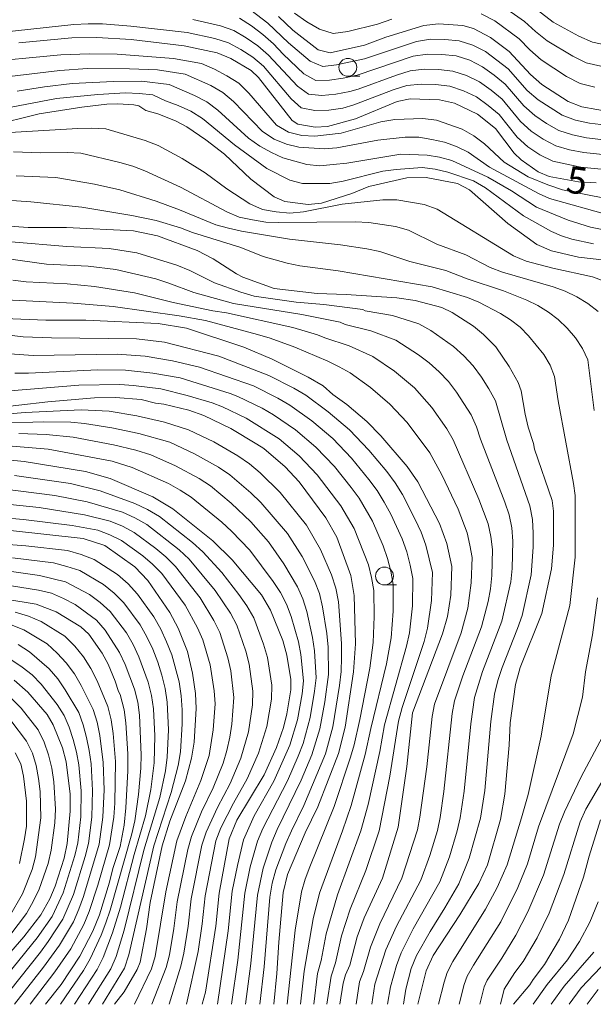
# Model space of a CAD drawing. Units: millimetres. Extents: x -72000 to -70000, y 21000 to 22500.
# Drawn here: x -70925 to -70845, y 21000 to 21138 of the extents above; entities that cross this region are included whole.
import ezdxf

# ---------------------------------------------------------------- set-up
doc = ezdxf.new("R2010")
doc.units = ezdxf.units.MM
for name, color, linetype, lineweight in [('633100_広葉樹林', 7, 'Continuous', 9), ('710100_等高線（計曲線）', 7, 'Continuous', 20), ('710107_等高線（計曲線）（注記）', 7, 'Continuous', 20), ('710200_等高線（主曲線）', 7, 'Continuous', 9)]:
    doc.layers.add(name, color=color, linetype=linetype, lineweight=lineweight)
doc.styles.add('Style-WORKING', font='txt')

msp = doc.modelspace()

# ---------------------------------------------------------------- linework, layer by layer
at = {"layer": '633100_広葉樹林'}
for p, q in [((-70879.47, 21129.83), (-70877.8, 21129.83)), ((-70874.35, 21058.66), (-70872.69, 21058.66))]:
    msp.add_line(p, q, dxfattribs=at)
for centre in [(-70879.47, 21131.08), (-70874.35, 21059.91)]:
    msp.add_circle(centre, 1.25, dxfattribs=at)
at = {"layer": '710100_等高線（計曲線）', "flags": 128}
for points in [[(-70842.54, 21124.83), (-70846.76, 21125.55), (-70848.67, 21126.3), (-70852.32, 21128.66), (-70853.93, 21130.06), (-70856.91, 21133.3), (-70859.52, 21135.26), (-70861.91, 21136.5), (-70863.41, 21136.91), (-70866.81, 21137.17), (-70868.83, 21136.92), (-70874.15, 21135.28), (-70877.16, 21134.16), (-70881.95, 21133.1), (-70883.64, 21133.52), (-70887.18, 21136.27), (-70889.17, 21138.18)], [(-70925.5, 21134.52), (-70918.1, 21135.2), (-70914.6, 21135.25), (-70909.78, 21134.99), (-70902.37, 21134.08), (-70897.77, 21133.09), (-70895.85, 21132.33), (-70893.01, 21130.64), (-70891.98, 21129.68), (-70887.26, 21123.65), (-70886.46, 21123.12), (-70884.04, 21122.69), (-70882.34, 21122.78), (-70878.42, 21123.89), (-70872.57, 21126.3), (-70870.74, 21126.68), (-70866.66, 21126.55), (-70864.56, 21126.06), (-70861.34, 21124.54), (-70858.83, 21122.5), (-70856.21, 21119.07), (-70855.24, 21118.13), (-70852.83, 21116.46), (-70851.31, 21115.8), (-70847.22, 21115.08), (-70844.73, 21114.9)], [(-70929.46, 21122.9), (-70922.63, 21124.59), (-70916.69, 21125.52), (-70913.2, 21125.93), (-70911.64, 21125.97), (-70909.39, 21125.83), (-70908.73, 21125.69), (-70907.72, 21125.05), (-70906.07, 21124.58), (-70903.56, 21123.59), (-70902, 21122.75), (-70899.35, 21120.95), (-70896.72, 21118.95), (-70893.02, 21115.44), (-70889.79, 21112.95), (-70888.27, 21112.3), (-70885.01, 21111.87), (-70883.16, 21112.07), (-70878.92, 21113.44), (-70876.52, 21114.4), (-70871.2, 21115.63), (-70868.51, 21115.69), (-70864.14, 21114.84), (-70862.45, 21113.94), (-70857.11, 21109.23), (-70853.04, 21106.3), (-70851, 21105.4), (-70847.19, 21104.52), (-70841.9, 21103.92)], [(-70932, 21109.21), (-70924.19, 21108.65), (-70918.81, 21108.66), (-70909.46, 21108.2), (-70906.09, 21107.53), (-70900.57, 21105.45), (-70898.29, 21104.28), (-70895.06, 21102.19), (-70894.16, 21101.74), (-70889.77, 21100.13), (-70883.76, 21099.42), (-70879.73, 21099.28), (-70872.62, 21098.84), (-70870.06, 21098.45), (-70866.33, 21097.46), (-70864.86, 21096.8), (-70861.91, 21094.85), (-70860.49, 21093.69), (-70858.79, 21092), (-70856.91, 21089.25), (-70855.66, 21087.01), (-70855.24, 21085.82), (-70854.69, 21082.56), (-70854.27, 21080.73), (-70853.52, 21078.46), (-70853.36, 21077.68), (-70850.91, 21070.49), (-70850.71, 21069.01), (-70850.72, 21064.22), (-70850.97, 21060.94), (-70852.36, 21054.65), (-70855.36, 21047.14), (-70856.04, 21044.74), (-70856.77, 21039.36), (-70856.93, 21036.27), (-70857.52, 21029.4), (-70858.11, 21025.85), (-70859.93, 21019.52), (-70861.13, 21016.91), (-70863.79, 21012.51), (-70867.52, 21006.85), (-70868.5, 21004.67), (-70869.66, 21000)], [(-70929.87, 21096.03), (-70921.74, 21095.73), (-70916.1, 21095.7), (-70906.02, 21095.24), (-70902.03, 21094.57), (-70894, 21091.93), (-70890.06, 21090.24), (-70885.01, 21087.73), (-70882.93, 21086.53), (-70881.55, 21085.29), (-70879.61, 21083.93), (-70876.8, 21081.52), (-70874.87, 21079.55), (-70871.17, 21075.22), (-70869.68, 21073.11), (-70866.63, 21067.26), (-70865.63, 21064.45), (-70864.91, 21061.23), (-70865.08, 21057.24), (-70865.55, 21054.27), (-70866.22, 21051.82), (-70870.42, 21040.77), (-70871.22, 21033.25), (-70872.42, 21024.78), (-70874.64, 21017.63), (-70877.18, 21012.12), (-70878.17, 21009.42), (-70879.21, 21005.46), (-70879.82, 21004.11), (-70880.11, 21002.96), (-70880.59, 21000)], [(-70929.6, 21083.34), (-70921.44, 21084.3), (-70914.89, 21084.85), (-70911.95, 21084.88), (-70908.4, 21084.62), (-70906.36, 21084.11), (-70905.19, 21083.97), (-70901.7, 21083.11), (-70899.6, 21082.36), (-70895.83, 21080.55), (-70892.21, 21078.37), (-70891.22, 21077.74), (-70888.25, 21075.18), (-70886.29, 21073.1), (-70882.53, 21068.06), (-70881.03, 21065.35), (-70879.05, 21059.97), (-70878.58, 21057.17), (-70878.42, 21050.41), (-70878.69, 21046.49), (-70879.83, 21038.75), (-70880.77, 21035.07), (-70883.69, 21027.62), (-70885.42, 21024), (-70887.93, 21018.16), (-70888.54, 21015.63), (-70889.14, 21008.71), (-70889.39, 21004.29), (-70889.84, 21000)], [(-70899.84, 21000), (-70899.37, 21001.69), (-70897.93, 21010.93), (-70897.49, 21015.57), (-70896.07, 21023.14), (-70895.02, 21025.78), (-70891.19, 21032.09), (-70889.44, 21035.93), (-70888.46, 21038.74), (-70887.99, 21040.63), (-70887.43, 21044.01), (-70887.43, 21045.43), (-70888, 21048.83), (-70888.56, 21050.91), (-70890.28, 21055.14), (-70891.57, 21057.28), (-70895.65, 21062.2), (-70898.34, 21064.85), (-70903.96, 21069.33), (-70906.75, 21071), (-70912.72, 21073.55), (-70916.17, 21074.54), (-70924.73, 21075.95), (-70929.56, 21076.39)], [(-70912.12, 21000), (-70910.76, 21001.76), (-70908.95, 21004.87), (-70908.51, 21005.9), (-70907.64, 21010.56), (-70907.11, 21014.25), (-70905.43, 21022.16), (-70904.38, 21025.61), (-70902.17, 21031.27), (-70901.32, 21034.42), (-70900.97, 21036.67), (-70900.69, 21041.4), (-70900.78, 21043.48), (-70901.18, 21046.31), (-70901.92, 21049.37), (-70903.2, 21052.6), (-70904.38, 21054.83), (-70907.47, 21059.29), (-70909.28, 21061.21), (-70913.48, 21064.17), (-70916.49, 21065.18), (-70927.08, 21066.33)], [(-70931.87, 21057.41), (-70923.07, 21055.99), (-70920.26, 21054.92), (-70916.8, 21052.81), (-70915.71, 21051.78), (-70913.86, 21049.11), (-70913.02, 21047.57), (-70912.03, 21045.2), (-70911.57, 21043.76), (-70911.32, 21043.33), (-70910.77, 21041.19), (-70910.52, 21039.4), (-70910.25, 21035.05), (-70910.25, 21032.66), (-70910.52, 21027.49), (-70910.77, 21025.07), (-70911.33, 21022.08), (-70912.35, 21019.02), (-70912.83, 21017.11), (-70914.23, 21012.51), (-70915.13, 21010.23), (-70916.94, 21006.72), (-70919.57, 21002.76), (-70921.78, 21000)], [(-70930.6, 21002.79), (-70924.79, 21009.44), (-70922.41, 21012.5), (-70921.15, 21014.77), (-70920.41, 21016.53), (-70919.16, 21020.46), (-70918.73, 21022.51), (-70918.31, 21027.01), (-70918.33, 21029.41), (-70918.89, 21033.9), (-70919.4, 21035.86), (-70920.68, 21039.12), (-70921.54, 21040.56), (-70924.23, 21043.66), (-70926.15, 21045.35)], [(-70844.11, 21025.8), (-70845.71, 21020.71), (-70846.52, 21017.77), (-70848.63, 21011.77), (-70849.86, 21009.1), (-70851.95, 21005.57), (-70853.57, 21003.49), (-70854.02, 21002.74), (-70856.3, 21000)]]:
    msp.add_lwpolyline(points, dxfattribs=at)
at = {"layer": '710200_等高線（主曲線）', "flags": 128}
for points in [[(-70841.71, 21122.78), (-70845.69, 21123.26), (-70847.64, 21123.68), (-70849.5, 21124.4), (-70852.87, 21126.55), (-70854.38, 21127.86), (-70857.03, 21130.87), (-70860.21, 21133.28), (-70862, 21134.19), (-70863.9, 21134.79), (-70865.9, 21134.97), (-70867.89, 21135.01), (-70869.86, 21134.69), (-70877.15, 21132.25), (-70881.04, 21131.44), (-70882.97, 21131.18), (-70884.75, 21131.94), (-70887.76, 21134.53), (-70890.66, 21137.27), (-70893.83, 21139.66)], [(-70844.09, 21131.24), (-70846.12, 21131.72), (-70848.01, 21132.62), (-70851.59, 21134.77), (-70853.22, 21136.08), (-70854.75, 21137.48), (-70858.18, 21139.87)], [(-70854, 21139.9), (-70850.75, 21137.42), (-70847.15, 21135.43), (-70845.27, 21134.6), (-70843.26, 21134.16)], [(-70886.92, 21138.67), (-70885.21, 21137.45), (-70883.45, 21136.44), (-70881.53, 21135.82), (-70879.46, 21136.08), (-70875.33, 21137.14), (-70873.31, 21137.82)], [(-70860.82, 21138.55), (-70858.91, 21137.6), (-70855.51, 21135.05), (-70854.02, 21133.54), (-70852.43, 21132.13), (-70848.87, 21129.8), (-70846.98, 21128.84), (-70844.92, 21128.31)], [(-70927.67, 21135.98), (-70917.79, 21137.09), (-70915.8, 21137.17), (-70913.81, 21137.17), (-70909.85, 21136.86), (-70901.95, 21135.94), (-70898.07, 21135.1), (-70896.18, 21134.49), (-70894.43, 21133.58), (-70892.77, 21132.5), (-70891.26, 21131.22), (-70887.42, 21126.69), (-70885.98, 21125.4), (-70884.11, 21125.02), (-70882.15, 21125.07), (-70880.19, 21125.39), (-70878.63, 21125.83), (-70873.15, 21127.94), (-70871.22, 21128.54), (-70869.23, 21128.74), (-70867.21, 21128.68), (-70865.21, 21128.43), (-70863.31, 21127.8), (-70861.48, 21126.93), (-70859.85, 21125.76), (-70858.29, 21124.49), (-70855.79, 21121.32), (-70854.29, 21119.98), (-70852.62, 21118.84), (-70850.82, 21117.95), (-70846.88, 21117.13), (-70838.85, 21116.3)], [(-70842.48, 21118.74), (-70846.48, 21119.17), (-70848.45, 21119.56), (-70850.38, 21120.1), (-70852.15, 21121.04), (-70853.81, 21122.17), (-70855.32, 21123.5), (-70857.87, 21126.62), (-70859.43, 21127.88), (-70861.06, 21129.05), (-70862.87, 21129.93), (-70864.78, 21130.55), (-70866.77, 21130.78), (-70868.78, 21130.83), (-70870.77, 21130.59), (-70872.69, 21129.99), (-70878.01, 21128.01), (-70879.18, 21127.68), (-70881.13, 21127.31), (-70883.09, 21127.16), (-70884.98, 21127.32), (-70886.53, 21128.44), (-70890.56, 21132.79), (-70892.06, 21134.09), (-70893.69, 21135.22), (-70895.4, 21136.22), (-70897.27, 21136.87), (-70901.14, 21137.77)], [(-70894.61, 21137.94), (-70892.95, 21136.87), (-70891.36, 21135.68), (-70889.86, 21134.37), (-70888.5, 21132.92), (-70885.64, 21130.19), (-70883.97, 21129.25), (-70882.06, 21129.3), (-70880.12, 21129.56), (-70878.16, 21129.97), (-70870.32, 21132.64), (-70868.34, 21132.92), (-70866.33, 21132.87), (-70864.34, 21132.67), (-70862.43, 21132.06), (-70860.64, 21131.16), (-70859.02, 21129.99), (-70857.45, 21128.74), (-70854.85, 21125.68), (-70853.34, 21124.36), (-70851.68, 21123.24), (-70849.94, 21122.25), (-70848.05, 21121.62), (-70846.08, 21121.22), (-70842.09, 21120.76)], [(-70840.32, 21112.11), (-70849.44, 21113.93), (-70851.52, 21114.65), (-70854.24, 21115.77), (-70857.6, 21117.79), (-70860.35, 21120.38), (-70861.86, 21121.49), (-70863.46, 21122.43), (-70867.05, 21123.68), (-70868.97, 21123.9), (-70872.9, 21123.79), (-70874.84, 21123.44), (-70880.4, 21121.87), (-70884.08, 21121.43), (-70885.93, 21121.52), (-70887.79, 21122.02), (-70889.45, 21123.01), (-70893.33, 21127.48), (-70894.73, 21128.85), (-70896.39, 21129.91), (-70898.13, 21130.84), (-70899.96, 21131.6), (-70903.85, 21132.32), (-70911.72, 21132.94), (-70915.67, 21132.99), (-70919.62, 21132.82), (-70931.45, 21131.69)], [(-70842.92, 21110.42), (-70851.26, 21112.72), (-70852.79, 21113.43), (-70859.64, 21117.13), (-70862.65, 21119.21), (-70864.26, 21120.01), (-70865.93, 21120.61), (-70867.73, 21121), (-70869.56, 21121.3), (-70871.44, 21121.29), (-70875.3, 21120.91), (-70881, 21119.84), (-70882.8, 21119.68), (-70886.31, 21119.93), (-70888.05, 21120.34), (-70889.8, 21121.04), (-70891.41, 21122.09), (-70895.49, 21126.29), (-70896.96, 21127.55), (-70898.65, 21128.52), (-70902.22, 21130.13), (-70906.1, 21130.72), (-70910.01, 21130.87), (-70915.87, 21130.9), (-70919.77, 21130.64), (-70927.57, 21129.72)], [(-70842.27, 21108.08), (-70845.52, 21108.72), (-70848.65, 21109.69), (-70853.08, 21111.5), (-70856.58, 21113.78), (-70859.91, 21115.72), (-70864.95, 21118.03), (-70866.66, 21118.53), (-70868.4, 21118.78), (-70872.06, 21118.93), (-70879.62, 21117.69), (-70881.52, 21117.47), (-70883.41, 21117.32), (-70885.19, 21117.48), (-70888.55, 21118.44), (-70890.17, 21119.16), (-70891.8, 21120.06), (-70893.37, 21121.17), (-70897.65, 21125.1), (-70899.19, 21126.24), (-70900.92, 21127.13), (-70904.48, 21128.67), (-70908.35, 21129.13), (-70912.23, 21129.08), (-70918.04, 21128.81), (-70921.89, 21128.35), (-70925.73, 21127.73)], [(-70845.1, 21106.39), (-70848.12, 21107.03), (-70849.57, 21107.53), (-70850.98, 21108.1), (-70854.9, 21110.29), (-70860.22, 21114.24), (-70861.89, 21115.21), (-70865.48, 21116.4), (-70867.24, 21116.85), (-70869.06, 21117.05), (-70872.72, 21116.8), (-70874.56, 21116.56), (-70880.11, 21115.15), (-70882.01, 21114.81), (-70885.82, 21114.81), (-70887.58, 21115.29), (-70890.79, 21116.94), (-70895.33, 21120.25), (-70899.81, 21123.91), (-70901.43, 21124.94), (-70903.19, 21125.73), (-70905, 21126.39), (-70906.74, 21127.21), (-70908.66, 21127.44), (-70910.59, 21127.53), (-70914.45, 21127.3), (-70920.21, 21126.71), (-70927.8, 21125.28)], [(-70843.47, 21101.12), (-70845.24, 21101.79), (-70850.81, 21102.98), (-70854.53, 21103.97), (-70856.31, 21104.71), (-70866.98, 21111.25), (-70868.79, 21111.88), (-70872.64, 21112.54), (-70874.59, 21112.56), (-70880.26, 21111.94), (-70885.69, 21110.88), (-70887.57, 21110.7), (-70889.49, 21110.87), (-70891.4, 21111.21), (-70893.19, 21111.97), (-70896.41, 21114.07), (-70899.44, 21116.31), (-70902.65, 21118.33), (-70906.01, 21120.13), (-70907.8, 21120.83), (-70913.34, 21122.46), (-70915.29, 21122.57), (-70917.24, 21122.51), (-70926.75, 21121.96)], [(-70926.22, 21119.25), (-70922.52, 21119.13), (-70918.73, 21119.18), (-70916.83, 21119.06), (-70911.35, 21117.78), (-70909.56, 21117.26), (-70907.85, 21116.61), (-70902.86, 21114.33), (-70896.42, 21110.86), (-70894.67, 21110.13), (-70892.82, 21109.73), (-70890.96, 21109.44), (-70889.15, 21109.39), (-70878.46, 21109.48), (-70876.56, 21109.39), (-70872.8, 21108.8), (-70870.99, 21108.28), (-70867.01, 21106.36), (-70862.97, 21104.83), (-70859.55, 21103.09), (-70857.82, 21102.43), (-70850.77, 21100.38), (-70849.07, 21099.77), (-70847.44, 21098.98), (-70845.91, 21098.04), (-70844.48, 21096.92)], [(-70845.04, 21083.09), (-70845.92, 21090.15), (-70846.66, 21091.76), (-70847.61, 21093.26), (-70848.78, 21094.58), (-70850.05, 21095.79), (-70851.42, 21096.84), (-70852.89, 21097.76), (-70854.45, 21098.51), (-70857.7, 21099.8), (-70862.79, 21101.48), (-70865.78, 21102.64), (-70870.79, 21103.93), (-70875.01, 21105.32), (-70876.8, 21105.71), (-70880.49, 21106.25), (-70887.64, 21107.05), (-70894.36, 21108.18), (-70896.15, 21108.58), (-70897.93, 21109.06), (-70903.01, 21111.14), (-70906.29, 21112.34), (-70911.38, 21113.95), (-70914.9, 21114.74), (-70920.31, 21115.67), (-70925.87, 21115.88)], [(-70929.22, 21112.63), (-70923.8, 21112.27), (-70916.67, 21111.52), (-70909.71, 21110.36), (-70906.3, 21109.67), (-70902.89, 21108.64), (-70901.2, 21107.99), (-70894.45, 21105.87), (-70891.33, 21104.61), (-70887.94, 21103.7), (-70886.2, 21103.31), (-70880.81, 21102.63), (-70867.66, 21100.35), (-70862.73, 21098.88), (-70861.15, 21098.21), (-70858.14, 21096.65), (-70856.72, 21095.75), (-70855.39, 21094.71), (-70854.19, 21093.54), (-70852.06, 21090.89), (-70851.18, 21089.41), (-70850.55, 21087.82), (-70850.06, 21084.41), (-70847.9, 21072.86), (-70847.69, 21071.17), (-70847.67, 21062.56), (-70848.44, 21055.81), (-70851.03, 21045.97), (-70852.42, 21037.52), (-70854.26, 21029.36), (-70855.16, 21026.09), (-70857.19, 21019.49), (-70858.59, 21016.34), (-70860.23, 21013.31), (-70864.79, 21005.99), (-70865.57, 21004.46), (-70866.01, 21003.09), (-70866.77, 21000)], [(-70871.71, 21000), (-70871.37, 21002.13), (-70870.6, 21005.02), (-70869.86, 21006.82), (-70867.96, 21010.19), (-70865.91, 21013.48), (-70863.97, 21016.85), (-70862.49, 21020.43), (-70860.91, 21026.04), (-70860.33, 21029.89), (-70859.49, 21039.57), (-70858.95, 21043.41), (-70858.48, 21045.29), (-70857.87, 21047.14), (-70855.72, 21052.56), (-70855.09, 21054.39), (-70853.82, 21060.08), (-70853.57, 21063.96), (-70853.56, 21065.91), (-70853.63, 21067.84), (-70854, 21069.74), (-70857.22, 21078.9), (-70858.82, 21084.41), (-70859.74, 21086.11), (-70860.8, 21087.73), (-70861.94, 21089.3), (-70863.24, 21090.74), (-70864.69, 21092.03), (-70867.87, 21094.27), (-70869.56, 21095.18), (-70873.24, 21096.35), (-70877.04, 21097.03), (-70877.38, 21097.18), (-70882.82, 21097.89), (-70886.72, 21098.24), (-70892.57, 21099.08), (-70894.45, 21099.63), (-70898.12, 21100.94), (-70901.57, 21102.67), (-70903.37, 21103.42), (-70908.97, 21105.14), (-70912.86, 21105.74), (-70918.77, 21106.03), (-70926.55, 21106.65)], [(-70927.32, 21104.32), (-70921.61, 21103.54), (-70915.79, 21103.27), (-70911.94, 21102.79), (-70906.34, 21101.48), (-70904.53, 21100.9), (-70901.01, 21099.56), (-70895.46, 21098.04), (-70885.92, 21096.5), (-70880.55, 21095.43), (-70879.87, 21095.12), (-70876.25, 21094.23), (-70872.77, 21092.91), (-70869.6, 21090.88), (-70868.1, 21089.74), (-70866.69, 21088.49), (-70865.41, 21087.11), (-70864.26, 21085.62), (-70862.21, 21082.47), (-70861.49, 21080.78), (-70860.91, 21079.04), (-70857.53, 21070.27), (-70856.93, 21068.48), (-70856.55, 21066.64), (-70856.4, 21064.77), (-70856.5, 21060.99), (-70856.67, 21059.11), (-70857.93, 21053.59), (-70860.62, 21046.54), (-70861.74, 21042.94), (-70862.29, 21039.22), (-70863.18, 21029.82), (-70863.74, 21026.08), (-70864.17, 21024.25), (-70865.25, 21020.63), (-70866.62, 21017.12), (-70870.32, 21010.55), (-70872.01, 21007.21), (-70872.68, 21005.45), (-70873.52, 21002.46), (-70873.92, 21000)], [(-70876.12, 21000), (-70875.68, 21002.8), (-70874.16, 21007.6), (-70872.67, 21010.92), (-70869.26, 21017.39), (-70868.01, 21020.82), (-70866.95, 21024.33), (-70866.56, 21026.12), (-70866.03, 21029.75), (-70864.88, 21040.68), (-70864.54, 21042.47), (-70863.37, 21045.94), (-70860.77, 21052.79), (-70859.86, 21056.34), (-70859.53, 21058.14), (-70859.35, 21059.97), (-70859.25, 21063.63), (-70859.47, 21065.43), (-70859.86, 21067.22), (-70861.13, 21070.66), (-70864.75, 21078.97), (-70865.61, 21080.53), (-70867.71, 21083.5), (-70870.14, 21086.23), (-70872.96, 21088.57), (-70875.97, 21090.63), (-70879.27, 21092.11), (-70882.71, 21093.22), (-70883.73, 21093.67), (-70887.17, 21094.68), (-70896.46, 21096.72), (-70898.35, 21097), (-70903.91, 21098.18), (-70909.32, 21099.54), (-70914.91, 21100.43), (-70918.71, 21100.79), (-70924.46, 21101.06), (-70926.35, 21101.3)], [(-70927.3, 21098.57), (-70917.88, 21098.08), (-70912.29, 21097.61), (-70903.09, 21096.33), (-70899.38, 21095.67), (-70892.12, 21093.72), (-70890.32, 21093.18), (-70886.9, 21091.92), (-70882.28, 21089.99), (-70880.7, 21089.19), (-70879.17, 21088.35), (-70876.31, 21086.27), (-70873.59, 21083.98), (-70871.17, 21081.39), (-70868.01, 21077.16), (-70866.32, 21074.09), (-70864.05, 21069.28), (-70862.79, 21065.96), (-70862.39, 21064.23), (-70862.09, 21062.49), (-70862.2, 21058.94), (-70862.68, 21055.42), (-70863.61, 21051.99), (-70867.33, 21042), (-70867.7, 21040.28), (-70868.43, 21033.2), (-70869.39, 21026.16), (-70869.73, 21024.42), (-70871.91, 21017.66), (-70875.02, 21011.28), (-70876.31, 21007.99), (-70877.29, 21004.58), (-70877.83, 21003.13), (-70878.33, 21000)], [(-70930.7, 21094.07), (-70924.87, 21093.4), (-70920.91, 21093.24), (-70909.04, 21093.09), (-70905.12, 21092.65), (-70897.5, 21090.67), (-70890.53, 21087.95), (-70887.03, 21086.21), (-70885.34, 21085.22), (-70882.23, 21082.87), (-70879.23, 21080.37), (-70876.53, 21077.53), (-70874.03, 21074.53), (-70872.86, 21072.96), (-70871.83, 21071.3), (-70870.04, 21067.82), (-70869.21, 21066.05), (-70868.55, 21064.21), (-70867.64, 21060.41), (-70867.76, 21056.5), (-70868.34, 21052.64), (-70868.82, 21050.75), (-70871.89, 21041.5), (-70872.41, 21039.63), (-70873.58, 21031.92), (-70875.11, 21024.29), (-70876.96, 21018.73), (-70879.13, 21013.3), (-70880.35, 21009.6), (-70881.21, 21005.8), (-70881.82, 21003.96), (-70882.39, 21000)], [(-70884.24, 21000), (-70883.7, 21004.3), (-70883.22, 21006.12), (-70882.51, 21009.86), (-70880.93, 21015.32), (-70877.65, 21024.29), (-70876.65, 21027.94), (-70875, 21035.36), (-70874.34, 21039.12), (-70871.26, 21050.11), (-70870.87, 21051.97), (-70870.45, 21055.75), (-70870.38, 21059.58), (-70870.75, 21061.45), (-70871.23, 21063.3), (-70871.88, 21065.1), (-70873.47, 21068.57), (-70874.37, 21070.26), (-70875.39, 21071.88), (-70876.53, 21073.42), (-70878.94, 21076.39), (-70881.58, 21079.15), (-70884.51, 21081.61), (-70887.61, 21083.83), (-70889.26, 21084.81), (-70892.69, 21086.5), (-70900.22, 21089.15), (-70904.02, 21090.01), (-70907.84, 21090.68), (-70911.73, 21090.93), (-70923.49, 21090.77), (-70927.4, 21091.05)], [(-70926.07, 21088.3), (-70924.13, 21088.3), (-70914.43, 21088.76), (-70910.56, 21088.7), (-70906.74, 21088.3), (-70902.94, 21087.64), (-70895.92, 21085.46), (-70894.85, 21085.05), (-70891.48, 21083.41), (-70889.88, 21082.45), (-70886.79, 21080.35), (-70883.94, 21077.94), (-70881.35, 21075.24), (-70879.03, 21072.31), (-70877.91, 21070.81), (-70876.04, 21067.58), (-70874.55, 21064.15), (-70873.91, 21062.39), (-70873.46, 21060.58), (-70873.11, 21058.74), (-70873.13, 21055), (-70873.4, 21051.29), (-70874.05, 21047.64), (-70876.27, 21038.6), (-70877.04, 21034.96), (-70879.02, 21027.8), (-70880.2, 21024.29), (-70883.44, 21015.54), (-70884.3, 21011.95), (-70885.58, 21004.63), (-70886.09, 21000)], [(-70887.95, 21000), (-70886.82, 21010.38), (-70885.95, 21015.75), (-70885.45, 21017.51), (-70884.8, 21019.21), (-70881.38, 21027.65), (-70879.08, 21034.56), (-70878.59, 21036.31), (-70877.78, 21039.86), (-70876.38, 21047.01), (-70875.93, 21050.62), (-70875.81, 21054.26), (-70875.84, 21057.91), (-70876.16, 21059.71), (-70876.59, 21061.48), (-70878.6, 21066.58), (-70880.44, 21069.73), (-70883.76, 21074.09), (-70886.29, 21076.73), (-70889.08, 21079.09), (-70893.71, 21082.01), (-70897, 21083.6), (-70898.43, 21084.14), (-70901.93, 21085.19), (-70905.65, 21086.12), (-70909.46, 21086.59), (-70911.37, 21086.7), (-70917.12, 21086.6), (-70926.72, 21085.84)], [(-70932.46, 21082.14), (-70924.63, 21082.81), (-70916.77, 21083.18), (-70912.84, 21082.98), (-70908.97, 21082.33), (-70905.13, 21081.46), (-70901.78, 21080.39), (-70898.23, 21078.7), (-70894.85, 21076.73), (-70893.25, 21075.6), (-70891.75, 21074.33), (-70888.94, 21071.61), (-70885.27, 21067.03), (-70883.32, 21063.64), (-70881.77, 21060.07), (-70881.17, 21058.22), (-70880.79, 21056.31), (-70880.34, 21050.48), (-70880.34, 21048.53), (-70880.41, 21046.57), (-70880.64, 21044.62), (-70881.58, 21038.82), (-70882.62, 21035.04), (-70885.64, 21027.82), (-70887.36, 21024.29), (-70888.13, 21022.48), (-70889.53, 21018.83), (-70890.04, 21016.94), (-70890.37, 21015.01), (-70891.2, 21005.24), (-70891.8, 21000)], [(-70893.81, 21000), (-70893.03, 21005.7), (-70892.13, 21015.28), (-70891.33, 21019.03), (-70890.11, 21022.66), (-70889.36, 21024.44), (-70886, 21031.34), (-70884.51, 21034.88), (-70883.39, 21038.55), (-70882.67, 21042.32), (-70882.17, 21046.13), (-70882.23, 21049.96), (-70882.43, 21051.86), (-70883, 21055.62), (-70883.46, 21057.47), (-70884.14, 21059.25), (-70885.87, 21062.64), (-70887.91, 21065.87), (-70891.66, 21070.22), (-70893.05, 21071.55), (-70895.96, 21074.06), (-70897.55, 21075.13), (-70900.9, 21077.01), (-70904.39, 21078.63), (-70908.7, 21079.87), (-70912.49, 21080.67), (-70916.31, 21081.27), (-70918.24, 21081.42), (-70922.11, 21081.5), (-70927.91, 21081.31)], [(-70925.49, 21079.84), (-70921.68, 21079.72), (-70917.89, 21079.32), (-70912.27, 21078.27), (-70909.13, 21077.51), (-70907.01, 21076.87), (-70903.57, 21075.31), (-70900.25, 21073.54), (-70898.67, 21072.51), (-70895.78, 21070.09), (-70893.06, 21067.51), (-70890.55, 21064.7), (-70888.41, 21061.63), (-70886.52, 21058.42), (-70885.75, 21056.72), (-70885.21, 21054.93), (-70884.41, 21051.3), (-70884.13, 21049.44), (-70883.92, 21045.69), (-70884.12, 21043.82), (-70884.76, 21040.11), (-70885.74, 21036.47), (-70886.4, 21034.72), (-70887.92, 21031.27), (-70891.37, 21024.58), (-70892.09, 21022.84), (-70893.13, 21019.24), (-70893.89, 21015.55), (-70894.86, 21006.17), (-70895.75, 21000)], [(-70926.99, 21078.12), (-70921.38, 21077.64), (-70912.45, 21075.97), (-70909.63, 21075.11), (-70904.57, 21072.84), (-70902.95, 21071.94), (-70901.39, 21070.96), (-70897.11, 21067.44), (-70895.74, 21066.21), (-70893.19, 21063.54), (-70889.9, 21059.13), (-70888.89, 21057.59), (-70888.04, 21055.97), (-70887.42, 21054.24), (-70886.38, 21050.73), (-70886.03, 21048.92), (-70885.68, 21045.26), (-70885.86, 21043.42), (-70886.52, 21039.79), (-70887.57, 21036.25), (-70889.83, 21031.2), (-70892.57, 21026.39), (-70894.07, 21023.02), (-70894.93, 21019.44), (-70895.64, 21015.81), (-70896.2, 21010.29), (-70897.69, 21000)], [(-70926.09, 21073.99), (-70918.27, 21072.84), (-70914.1, 21071.82), (-70909.25, 21070.07), (-70907.5, 21069.22), (-70905.8, 21068.25), (-70901.19, 21064.62), (-70899.74, 21063.31), (-70897.11, 21060.43), (-70894.7, 21057.35), (-70893.59, 21055.76), (-70892.63, 21054.05), (-70891.25, 21050.4), (-70890.73, 21048.52), (-70890.1, 21044.66), (-70890.17, 21042.71), (-70890.81, 21038.85), (-70891.97, 21035.12), (-70893.54, 21031.54), (-70895.47, 21028.15), (-70897.25, 21024.69), (-70897.92, 21022.85), (-70899.44, 21015.17), (-70899.84, 21011.28), (-70900.43, 21007.41), (-70902.04, 21000)], [(-70904.46, 21000), (-70902.85, 21005.32), (-70902.43, 21007.17), (-70901.82, 21010.95), (-70901.38, 21014.76), (-70899.89, 21022.26), (-70899.29, 21024.08), (-70897.7, 21027.53), (-70895.93, 21030.91), (-70894.45, 21034.43), (-70893.39, 21038.1), (-70892.83, 21041.88), (-70892.75, 21043.79), (-70893.29, 21047.57), (-70893.75, 21049.42), (-70895.01, 21053.03), (-70895.89, 21054.72), (-70898.01, 21057.88), (-70901.66, 21062.29), (-70903.06, 21063.6), (-70907.58, 21067.13), (-70909.25, 21068.04), (-70910.99, 21068.83), (-70915.95, 21070.3), (-70920.47, 21071.17), (-70928.22, 21072.15)], [(-70906.89, 21000), (-70904.9, 21005.14), (-70904.42, 21006.93), (-70903.8, 21010.62), (-70903.33, 21014.34), (-70901.85, 21021.68), (-70901.33, 21023.47), (-70899.92, 21026.91), (-70898.32, 21030.27), (-70896.92, 21033.74), (-70896.38, 21035.53), (-70895.96, 21037.35), (-70895.68, 21039.19), (-70895.4, 21042.92), (-70895.84, 21046.63), (-70896.24, 21048.45), (-70897.39, 21052), (-70898.2, 21053.69), (-70900.13, 21056.86), (-70903.58, 21061.27), (-70904.92, 21062.58), (-70906.35, 21063.78), (-70909.35, 21066.01), (-70911, 21066.87), (-70912.72, 21067.58), (-70916.32, 21068.48), (-70922.67, 21069.5), (-70930.35, 21070.31)], [(-70909.33, 21000), (-70906.95, 21004.96), (-70906.41, 21006.69), (-70904.94, 21015.72), (-70903.37, 21022.86), (-70902.14, 21026.29), (-70900.02, 21031.33), (-70898.89, 21034.8), (-70898.3, 21038.4), (-70898.05, 21042.05), (-70898.16, 21043.87), (-70898.74, 21047.48), (-70899.77, 21050.98), (-70900.5, 21052.65), (-70902.25, 21055.84), (-70905.5, 21060.25), (-70906.78, 21061.56), (-70908.16, 21062.74), (-70911.13, 21064.89), (-70912.75, 21065.69), (-70914.46, 21066.33), (-70918.03, 21067), (-70924.86, 21067.83), (-70932.48, 21068.47)], [(-70913.78, 21000), (-70910.73, 21005.06), (-70910.1, 21006.9), (-70906.62, 21022.17), (-70904.18, 21029.62), (-70903.19, 21033.39), (-70902.9, 21035.33), (-70902.67, 21039.25), (-70902.66, 21041.21), (-70902.8, 21043.17), (-70903.08, 21045.11), (-70904.1, 21048.9), (-70904.82, 21050.72), (-70905.65, 21052.5), (-70906.63, 21054.2), (-70908.9, 21057.4), (-70910.22, 21058.83), (-70911.69, 21060.12), (-70914.97, 21062.25), (-70916.79, 21062.94), (-70918.67, 21063.47), (-70924.52, 21064.16), (-70941.51, 21065.44)], [(-70926.37, 21062.47), (-70920.63, 21061.74), (-70918.77, 21061.27), (-70916.96, 21060.67), (-70913.66, 21058.71), (-70912.17, 21057.51), (-70910.81, 21056.18), (-70908.54, 21053.07), (-70907.57, 21051.41), (-70906.75, 21049.66), (-70906.06, 21047.87), (-70905.47, 21046.04), (-70905.01, 21044.17), (-70904.73, 21042.26), (-70904.58, 21038.41), (-70904.74, 21034.56), (-70904.99, 21032.65), (-70905.78, 21028.91), (-70908, 21021.55), (-70910.78, 21010.35), (-70911.9, 21006.71), (-70912.63, 21004.96), (-70915.74, 21000)], [(-70917.71, 21000), (-70914.53, 21004.86), (-70913.71, 21006.53), (-70912.38, 21010.02), (-70911.29, 21013.61), (-70909.38, 21020.94), (-70907.79, 21026.37), (-70907.05, 21030.05), (-70906.58, 21033.79), (-70906.49, 21037.57), (-70906.67, 21041.35), (-70906.94, 21043.22), (-70907.4, 21045.06), (-70908.69, 21048.6), (-70909.49, 21050.32), (-70910.45, 21051.95), (-70912.71, 21054.97), (-70914.12, 21056.19), (-70915.63, 21057.31), (-70918.95, 21059.09), (-70922.59, 21060.01), (-70928.21, 21060.79)], [(-70930.06, 21059.1), (-70922.73, 21057.93), (-70920.93, 21057.51), (-70919.24, 21056.76), (-70917.61, 21055.91), (-70914.61, 21053.76), (-70913.42, 21052.35), (-70911.41, 21049.23), (-70910.63, 21047.54), (-70909.33, 21044.08), (-70908.87, 21042.28), (-70908.6, 21040.44), (-70908.37, 21034.88), (-70908.43, 21033.02), (-70908.75, 21029.33), (-70909.29, 21025.68), (-70909.7, 21023.87), (-70912.73, 21013.16), (-70913.32, 21011.41), (-70913.98, 21009.69), (-70915.52, 21006.34), (-70916.44, 21004.75), (-70919.68, 21000)], [(-70863.89, 21000), (-70863.2, 21002.77), (-70862.78, 21003.92), (-70861.9, 21005.48), (-70858.09, 21011.55), (-70855.69, 21016.35), (-70854.36, 21019.66), (-70852.79, 21024.82), (-70847.96, 21037.82), (-70846.67, 21042.95), (-70846.21, 21046.5), (-70845.24, 21051.71), (-70844.54, 21056.86)], [(-70926.02, 21054.86), (-70924.16, 21054.3), (-70922.35, 21053.54), (-70919.04, 21051.49), (-70917.68, 21050.1), (-70916.47, 21048.59), (-70915.41, 21046.97), (-70914.54, 21045.24), (-70913.04, 21041.68), (-70912.58, 21039.79), (-70912.3, 21037.87), (-70911.96, 21033.99), (-70912.05, 21028.13), (-70912.2, 21026.18), (-70912.79, 21022.32), (-70914.43, 21016.69), (-70915.64, 21012.97), (-70916.39, 21011.17), (-70918.24, 21007.74), (-70920.45, 21004.52), (-70923.9, 21000)], [(-70926.12, 21000), (-70922.04, 21005.18), (-70919.8, 21008.27), (-70917.87, 21011.55), (-70917.09, 21013.29), (-70916.44, 21015.08), (-70914.27, 21022.41), (-70913.75, 21026.19), (-70913.58, 21030.01), (-70913.68, 21033.82), (-70914.17, 21037.59), (-70914.54, 21039.45), (-70915.08, 21041.26), (-70916.76, 21044.62), (-70917.72, 21046.24), (-70918.86, 21047.75), (-70920.13, 21049.13), (-70921.53, 21050.41), (-70924.79, 21052.38), (-70926.56, 21053.1)], [(-70925.58, 21050.34), (-70924.02, 21049.32), (-70921.24, 21046.91), (-70920.04, 21045.51), (-70918.99, 21044), (-70917.12, 21040.84), (-70916.49, 21039.1), (-70916.03, 21037.31), (-70915.64, 21035.5), (-70915.39, 21033.66), (-70915.18, 21029.93), (-70915.3, 21026.2), (-70915.75, 21022.5), (-70916.21, 21020.69), (-70917.86, 21015.34), (-70919.35, 21011.92), (-70921.37, 21008.79), (-70922.48, 21007.3), (-70928.31, 21000)], [(-70930.5, 21000), (-70922.93, 21009.32), (-70920.84, 21012.3), (-70919.28, 21015.59), (-70917.64, 21020.81), (-70917.24, 21022.59), (-70916.84, 21026.21), (-70916.78, 21029.86), (-70917.11, 21033.49), (-70917.42, 21035.28), (-70917.89, 21037.03), (-70918.45, 21038.75), (-70919.16, 21040.42), (-70920.15, 21041.92), (-70922.35, 21044.78), (-70923.62, 21046.07), (-70925.04, 21047.18), (-70928.04, 21049.23)], [(-70926.54, 21042.76), (-70925.18, 21041.41), (-70922.81, 21038.4), (-70921.96, 21036.68), (-70921.34, 21034.88), (-70920.88, 21033.02), (-70920.61, 21031.12), (-70920.36, 21027.3), (-70920.48, 21025.39), (-70920.96, 21021.58), (-70921.39, 21019.71), (-70922.67, 21016.1), (-70923.47, 21014.37), (-70924.44, 21012.7), (-70926.73, 21009.63)], [(-70926.81, 21012.27), (-70925, 21015.47), (-70923.64, 21018.87), (-70923.18, 21020.65), (-70922.4, 21026.1), (-70922.51, 21029.77), (-70922.72, 21031.6), (-70923.08, 21033.39), (-70923.59, 21035.15), (-70924.41, 21036.79), (-70926.62, 21039.72)], [(-70843.49, 21038.12), (-70846.82, 21031.81), (-70849.18, 21026.91), (-70849.88, 21025.18), (-70852.12, 21018.08), (-70854.28, 21012.95), (-70855.98, 21009.65), (-70857.93, 21006.47), (-70860, 21003.39), (-70860.39, 21002.46), (-70861, 21000)], [(-70926.01, 21035.18), (-70925.23, 21033.62), (-70924.82, 21031.91), (-70924.41, 21028.42), (-70924.43, 21024.9), (-70924.72, 21023.17), (-70925.4, 21019.72)], [(-70858.12, 21000), (-70857.59, 21002.14), (-70856.13, 21004.45), (-70854.97, 21005.99), (-70852.97, 21009.29), (-70851.31, 21012.77), (-70849.25, 21018.17), (-70846.97, 21025.55), (-70846.19, 21027.31), (-70843.28, 21032.22)], [(-70853.57, 21000), (-70851.57, 21002.76), (-70848.76, 21006.23), (-70847.05, 21008.78), (-70845.63, 21011.5), (-70844.47, 21014.35)], [(-70851.04, 21000), (-70849.2, 21002.53), (-70845.07, 21007.31)], [(-70848.51, 21000), (-70846.83, 21002.31), (-70842.25, 21007.13)], [(-70845.98, 21000), (-70844.46, 21002.08)]]:
    msp.add_lwpolyline(points, dxfattribs=at)

# ---------------------------------------------------------------- texts
at = {"layer": '710107_等高線（計曲線）（注記）', "style": 'Style-WORKING'}
msp.add_text('5', height=3.75, rotation=352.2102, dxfattribs=at).set_placement((-70849.08, 21113.6))

doc.saveas('drawing.dxf')
